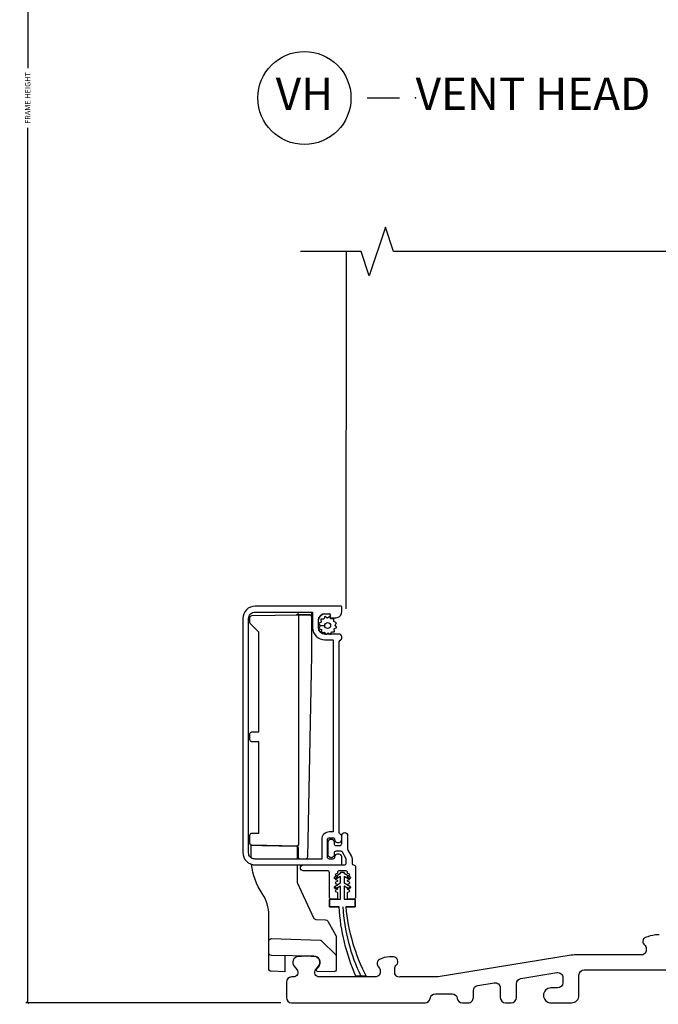
# Model space of a CAD drawing. Units: inches. Extents: x 0 to 201, y 0 to 129.
# Drawn here: x 177 to 182, y 93 to 101 of the extents above; entities that cross this region are included whole.
import ezdxf

# ---------------------------------------------------------------- set-up
doc = ezdxf.new("R2010")
doc.units = ezdxf.units.IN
doc.header["$MEASUREMENT"] = 0
doc.layers.get('Defpoints').update_dxf_attribs({"color": 253})
for name, color, linetype in [('DV5_Default', 7, 'Continuous'), ('ZP-ANNO-DIMS-DWNLD', 2, 'Continuous'), ('ZP-ANNO-MARK', 9, 'Continuous'), ('ZP-ANNO-TITL', 44, 'Continuous'), ('ZP-SECT-ALUM', 63, 'Continuous'), ('ZP-SECT-FIBG', 130, 'Continuous'), ('ZP-SECT-HDWR', 53, 'Continuous'), ('ZP-SECT-SCRN', 234, 'Screen'), ('ZP-SECT-WSTP', 40, 'Continuous')]:
    doc.layers.add(name, color=color, linetype=linetype)
doc.layers.add('ZP-ANNO-NPLT', color=7, linetype='Continuous', plot=False)
doc.styles.get("Standard").update_dxf_attribs({"font": 'arial.ttf'})
doc.linetypes.add('Screen', pattern='A,0.0625,-0.09375,[133,ltypeshp.shx,S=0.0375,R=0,X=-0.0625,Y=0],-0.0625,0.03125', length=0.25)
doc.dimstyles.new('Frame Make Height and Width', dxfattribs={"dimtxt": 0.25, "dimasz": 0.125, "dimexe": 0.09375, "dimexo": 0.25, "dimgap": 0.0875, "dimtad": 0, "dimdec": 4, "dimzin": 10, "dimdsep": 46, "dimlunit": 5, "dimtxsty": 'Standard', "dimblk": 'ARCHTICK', "dimblk1": 'ARCHTICK', "dimblk2": 'Z_Arch Tick', "dimcen": 0.09, "dimclrd": 256, "dimclre": 256, "dimclrt": 255, "dimadec": 3, "dimazin": 2, "dimtfac": 0.75, "dimtdec": 4, "dimtofl": 0, "dimtmove": 2, "dimatfit": 3, "dimfxl": 1, "dimfrac": 2, "dimtolj": 1, "dimtzin": 0, "dimlwd": -1, "dimlwe": -1, "dimarcsym": 0})

# ---------------------------------------------------------------- blocks, each defined once
blk = doc.blocks.new('109DCN - Cut Name Head Vent (VH)')
at = {"layer": 'ZP-ANNO-NPLT'}
blk.add_point((0, 0), dxfattribs=at)
at = {"layer": 'ZP-ANNO-TITL'}
blk.add_lwpolyline([(-0.09375, 0), (-0.03125, 0)], dxfattribs=at)
blk.add_circle((-0.2150000000000016, 0), 0.09, dxfattribs=at)
at = {"layer": 'ZP-ANNO-TITL', "char_height": 0.0625}
for s, insert, width, attachment_point in [('VH', (-0.2150000000000016, 0), 0.1375, 5), ('VENT HEAD', (0, 0), 1.125, 4)]:
    blk.add_mtext(s, dxfattribs=dict(at, insert=insert, width=width, attachment_point=attachment_point))
blk = doc.blocks.new('_ArchTick')
at = {"color": 0, "linetype": 'ByBlock', "const_width": 0.15}
blk.add_lwpolyline([(-0.5, -0.5), (0.5, 0.5)], dxfattribs=at)
blk = doc.blocks.new('*D116')
at = {"layer": 'Defpoints', "color": 0}
for p in [(177.3895000000041, 107.0387500000502), (179.3895, 107.0387500000502), (179.3895, 93.03875000005024)]:
    blk.add_point(p, dxfattribs=at)
at = {"layer": 'ZP-ANNO-DIMS-DWNLD'}
for p, q in [((179.3478333333333, 107.0387500000502), (177.3738750000041, 107.0387500000502)), ((177.3895000000041, 107.0387500000502), (177.3895000000041, 100.2702643247433)), ((177.3895000000041, 93.03875000005024), (177.3895000000041, 99.80723567535722)), ((179.3478333333333, 93.03875000005024), (177.3738750000041, 93.03875000005024))]:
    blk.add_line(p, q, dxfattribs=at)
at = {"layer": 'ZP-ANNO-DIMS-DWNLD', "xscale": 0.0208333333333333, "yscale": 0.0208333333333333, "zscale": 0.0208333333333333}
for p, rotation in [((177.3895000000041, 107.0387500000502), 90), ((177.3895000000041, 93.03875000005024), 270)]:
    blk.add_blockref('_ArchTick', p, dxfattribs=dict(at, rotation=rotation))
at = {"layer": 'ZP-ANNO-DIMS-DWNLD', "color": 255, "insert": (177.3895000000041, 100.0387500000502), "char_height": 0.0416666666666667, "attachment_point": 5, "rotation": 90}
blk.add_mtext('\\A1;FRAME HEIGHT', dxfattribs=at)
blk = doc.blocks.new('Z_Arch Tick')
at = {"color": 0, "linetype": 'ByBlock', "const_width": 0.15}
blk.add_lwpolyline([(-0.5, -0.5), (0.5, 0.5)], dxfattribs=at)
blk = doc.blocks.new('101CS Vin25 PR SPD 3GP Reserve SQ (Triple 1.375 in 3mm IG) VSO')
at = {"layer": 'DV5_Default', "color": 7, "linetype": 'Continuous'}
for p, q in [((0.422998472202437, 3.067550244743763), (-0.2420015277975551, 3.067550244746506)), ((0.4279984722022619, 3.024550244743757), (0.4279984722024182, 3.062550244743768)), ((-0.2420015277977541, 3.022550244746504), (0.2029984722022533, 3.022550244744685)), ((0.2029984722022533, 3.022550244744685), (0.2029984722017559, 2.902550244744681)), ((0.2979984722019964, 3.009550244744282), (0.3329984722022061, 3.00955024474414)), ((0.3379984722021874, 3.004550244744145), (0.3379984722021021, 2.98455024474412)), ((0.3429984722020833, 2.97955024474411), (0.3829984722022601, 2.97955024474394)), ((0.2479984722017576, 2.902550244744482), (0.2479984722019992, 2.959550244744285)), ((0.40799847220147, 2.852550244743831), (0.2979984722017548, 2.852550244744286)), ((0.4279984722014234, 2.820834515991215), (0.4279984722014661, 2.832550244743835)), ((0.2979984722013711, 2.807550244744284), (0.3629984722013688, 2.807550244744014)), ((0.3331515159249818, 0.7970502447444048), (0.3331515159247544, 0.742050244744398)), ((0.5331515159247573, 0.7420502447435738), (0.5331515159249847, 0.7970502447435805)), ((0.3331515159247544, 0.742050244744398), (0.4071515159247668, 0.7420502447440996)), ((0.4591515159247593, 0.7420502447438864), (0.5331515159247573, 0.7420502447435738))]:
    blk.add_line(p, q, dxfattribs=at)
for centre, radius, start, end in [((0.4229984722024227, 3.062550244743768), 0.0049999999999995, 0, 89.99999999975573), ((0.2979984722019964, 2.959550244744285), 0.0500000000000008, 89.99999999976795, 179.9999999997598), ((0.3329984722021777, 3.004550244744145), 0.0050000000000001, 0, 89.9999999997761), ((0.3429984722020976, 2.984550244744106), 0.0049999999999995, 179.9999999997964, 269.9999999997761), ((0.3829984722022601, 3.024550244743942), 0.0449999999999997, 269.9999999997622, 359.9999999997667), ((0.2979984722017548, 2.902550244744283), 0.095, 179.999999999763, 269.9999999997622), ((0.2979984722017548, 2.902550244744283), 0.0499999999999998, 179.99999999977, 269.9999999997639), ((0.40799847220147, 2.832550244743835), 0.0200000000000003, 0, 89.9999999997655), ((0.4130667675615172, 2.820786223879018), 0.01493178273285, 289.2859152967502, 0.1853053373366444), ((0.4229984722013001, 2.792550244743772), 0.0149999999999997, 109.4712206342581, 179.9999999997691)]:
    blk.add_arc(centre, radius, start, end, dxfattribs=at)
at = {"layer": 'ZP-SECT-ALUM', "linetype": 'Continuous', "flags": 128}
for points in [[(0.427998472195128, 1.289265973496348, 0.3178372451947249), (0.4179984721951798, 1.303408109120049, -0.3178372451958018), (0.4079984721952457, 1.317550244743834), (0.4079984722013137, 2.792550244743829, -0.317837245195792), (0.4179984722013615, 2.806692380367529, 0.3196186161364128), (0.4279984722014092, 2.820834515991215), (0.4279984722014661, 2.832550244743835, 0.4142135623718984), (0.4079984722015553, 2.852550244743831), (0.2979984722017548, 2.852550244744286, -0.4142135623730639), (0.2479984722017576, 2.902550244744482), (0.2479984722019992, 2.959550244744285, -0.4142135623730534), (0.2979984722021953, 3.009550244744282), (0.3329984722022061, 3.00955024474414, -0.4142135623719505), (0.3379984722021874, 3.004550244744145), (0.3379984722021021, 2.98455024474412, 0.414213562372991), (0.3429984722020833, 2.97955024474411), (0.3829984722022601, 2.97955024474394, 0.4142135623731177), (0.4279984722022619, 3.024550244743757), (0.4279984722024182, 3.062550244743768, 0.4142135623718464), (0.422998472202437, 3.067550244743763), (-0.2420015277975551, 3.067550244746506, 0.4212519653460919), (-0.3370015277979519, 2.972550244746848), (-0.3370015278053984, 1.162550244746903, 0.4247199420441675), (-0.2420015278057832, 1.067550244746506), (0.4229984721942231, 1.067550244743777, 0.4142135623735113), (0.4279984721942327, 1.072550244743759), (0.4279984721944743, 1.130050244743763, 0.4142135623718984), (0.4079984721945494, 1.15005024474383), (0.3929984721945487, 1.150050244743901, 0.4142135623731731), (0.3729984721944675, 1.130050244743991), (0.3729984721944675, 1.127550244743979, -0.4142135623730956), (0.3579984721943958, 1.112550244744035), (0.3329984721943902, 1.112550244744149, -0.4142135623730607), (0.3179984721944606, 1.127550244744206), (0.3179984721950149, 1.262550244744211, -0.4142135623730601), (0.3329984721950723, 1.277550244744141), (0.357998472195078, 1.277550244744041, -0.4142135623718811), (0.3729984721950075, 1.262550244744041), (0.3729984721950075, 1.260050244743986, 0.414213562373017), (0.3929984721949182, 1.240050244743905), (0.4079984721949188, 1.240050244743834, 0.4142135623731731), (0.4279984721950143, 1.260050244743759)], [(-0.292001527797936, 2.972550244746706, -0.4315984151930746), (-0.2420015277977541, 3.022550244746504), (0.2029984722022533, 3.022550244744685), (0.2029984722017559, 2.902550244744681, 0.4142135623730894), (0.2979984722013711, 2.807550244744284), (0.3629984722013688, 2.807550244744014), (0.3629984721952582, 1.322550244744014), (0.3329984721952712, 1.322550244744142, 0.4142135623730601), (0.2729984721950132, 1.262550244744396), (0.2729984721943879, 1.11255024474439), (-0.2420015278055985, 1.112550244746508, -0.4553101007358959), (-0.2920015278053967, 1.162550244746675)]]:
    blk.add_lwpolyline(points, format="xyb", close=True, dxfattribs=at)
at = {"layer": 'ZP-SECT-FIBG', "linetype": 'Continuous', "flags": 128}
blk.add_lwpolyline([(2.884303955247915, 0.5251256876219017), (2.854303955247431, 0.5251256876219017, 0.0607386619133756), (2.775740752015067, 0.5046451975295483, 0.5379206874511967), (2.769169562356367, 0.4483063155296847, -0.2696354334690732), (2.782131671820025, 0.4188283156764854), (2.782131671820025, 0.4099999999796538, -0.4662297545400821), (2.742131671820061, 0.3699999999796901), (2.227798959049437, 0.3699999999796901, 0.0403936773831041), (2.202877135917333, 0.3679833413334776), (1.174901136925413, 0.2005204280238857, -0.0403936773831133), (1.168469698697776, 0.1999999999861543), (0.8784702706448398, 0.1999999999861543, -0.5132987595851453), (0.83847027064472, 0.2399999999862743), (0.8384702706447058, 0.2648544379106212, -0.2101509346875283), (0.851432380115625, 0.2943324377704854, 0.6901713514095059), (0.8277742259025443, 0.3551256876480622), (0.7977742259025576, 0.3551256876480764, 0.1232569469550177), (0.7192110226576887, 0.3346451975488023, 0.5109000840497552), (0.7126398330001252, 0.2783063155518235, -0.178785605525438), (0.7256019424620775, 0.2488283157001732), (0.7256019424620775, 0.2399999999994904, -0.4510992770397831), (0.6856019424620428, 0.2000000000014594), (0.2537576584507235, 0.2000000000014594, -0.6370702607602547), (0.2269461029384558, 0.2574975663370864), (0.2489719999543212, 0.2837470082430187, 0.6051576490397598), (0.218639314581722, 0.357481669312655, 0.0230328171449389), (0.1640000000120949, 0.3599999999967522), (0.1439999999750228, 0.3599999999967522, 0.0230328171319117), (0.089360685436219, 0.3574816693154972, 0.6051576490932474), (0.059028000064302, 0.2837470082420381), (0.0810538970829242, 0.2574975663384222, -0.637070260797071), (0.0542423415730014, 0.1999999999999957), (0.0399999999993952, 0.1999999999999957, 0.4142135623730951), (0, 0.1600000000006005), (0, 0.0399999999999707, 0.4142135623730951), (0.0400000000000063, -3.55e-14), (1.072999886930347, -2.13e-14, 0.3752677952808996), (1.112637152580276, 0.0346253212382877, -0.3752677952809845), (1.152274418230206, 0.0692506424766108), (1.282058688961384, 0.0692506424765966, -0.3752677953212762), (1.321695954612067, 0.0346253212326886, 0.3752677953212927), (1.361333220262736, -1.12479e-11), (1.40633322026251, -1.12479e-11, 0.4142135623730951), (1.446333220262417, 0.0399999999886589), (1.446333220262403, 0.0942111752796038, -0.3676682043573578), (1.479901782035611, 0.1336907472419355), (1.608235115369623, 0.154596949227944, -0.4623429817466315), (1.654666553596243, 0.1151173772656264), (1.654666553596243, 0.0399999999861294, 0.4142135623730951), (1.69466655359615, -1.37774e-11), (1.739666553595924, -1.37774e-11, 0.4142135623730951), (1.779666553595831, 0.0399999999861294), (1.779666553595831, 0.1485129986213636, -0.3676682043555573), (1.813235115368769, 0.1879925705836385), (2.091568448698836, 0.2333345930738702, -0.46234298174857), (2.137999886925712, 0.193855021111581), (2.137999886925712, 0.1549999999831684, -0.4142135623730951), (2.097999886925805, 0.1149999999832474), (2.045499886928567, 0.1149999999832616, 0.9999999999999998), (2.045499886928567, -1.67475e-11), (2.204999886927311, -1.67475e-11, 0.4142135623730951), (2.262999886928028, 0.0579999999839842), (2.262999886928028, 0.2149999999414192, -0.4142135623730951), (2.302999886927935, 0.2549999999413401), (3.451442367034957, 0.2549999999413401, 0.3152987891899502)], format="xyb", dxfattribs=at)
at = {"layer": 'ZP-SECT-HDWR', "linetype": 'Continuous', "flags": 128}
for points in [[(0.0930963995676848, 3.002550176074791), (0.0930963995676848, 1.223790547912024, -0.131372959929502), (0.0930631071222905, 1.223657280476246, 0.0075509708664256), (0.0856618510761251, 1.210762157916114, 0.1284995553574692), (0.0783581856642286, 1.212807501225832), (-0.2671653865288874, 1.218838637612698, -0.409110801428136), (-0.2819036004323294, 1.23383635304004), (-0.2819036004323294, 1.297809785798484, -0.4091108014278621), (-0.2671653865288874, 1.31280750122584), (-0.2133376032276573, 1.313747068678281, 0.0290068083765344), (-0.2125111601629328, 1.329016466203604), (-0.2125111601629328, 2.003584023286826, 0.0319383237325453), (-0.2133376618549505, 2.018853421835473), (-0.2671653865288874, 2.019792988264597, -0.4091108014277191), (-0.2819036004323152, 2.034790703691946), (-0.2819036004323294, 2.080309785798483, -0.4091108014279979), (-0.2671653865288874, 2.095307501225825), (-0.2597971467397997, 2.09543611432975), (-0.213337660135025, 2.096247067684956, 0.0290115355716699), (-0.2125111601629328, 2.111516466203603), (-0.2125111601629328, 2.845800972054298, 0.050813666715084), (-0.2142898497663168, 2.866644183669471), (-0.2756288021097788, 2.929070328302479, -0.199339983172981), (-0.281903600432301, 2.942290703691959), (-0.2819036004323152, 2.981264136450398, -0.4091108014277214), (-0.2671653865288874, 2.996261851877754), (0.0929667849702298, 3.002550175970078), (0.1780963995676927, 3.002550244745215, -0.4142135623732337), (0.1930963995676791, 2.987550244745214), (0.1930963995676791, 2.689002124011416), (0.1630963995676922, 1.127550244745215, -0.4142135623730951), (0.1480963995676916, 1.112550244745214), (0.1080963995676711, 1.112550244745214, -0.4142135623730951), (0.0930963995676706, 1.127550244745215), (0.0930963995676848, 1.197809785798476, 0.2740829194875698), (0.0856618510761251, 1.210762157916114)], [(0.0930963995676706, 3.017550244745216, -0.0851642331739501), (0.0939542639439282, 3.022550244745168), (0.1922385351914357, 3.022550244745168, -0.0851642331739501), (0.1930963995676791, 3.017550244745216), (0.1930963995676791, 2.987550244745222, 0.4142135623739275), (0.1780963995676927, 3.002550244745215), (0.0929667849702298, 3.002550175970078), (0.0783581856642286, 3.002292988264599, 0.4091108014277215), (0.0930963995676706, 3.017290703691948), (0.0930963995676848, 3.022550244745183), (0.0939542639439282, 3.022550244745168)], [(-0.0108500472430961, 0.3645182839569685), (-0.0108500472430961, 0.2406040257394864), (-0.1166015903665851, 0.2442969510003081, -0.2009437948515699), (-0.1306368013692918, 0.2507595026576297, -0.1878329216493197), (-0.1359036004325276, 0.2642847675407012), (-0.1359036004325276, 0.6777715414547602, 0.1487734775966449), (-0.1867559012667783, 0.8448805597628563, -0.1216121201447783), (-0.269033823626998, 1.071047440214378, 0.0733938985211555), (-0.2420015278057832, 1.067550244746506), (0.0830963995674807, 1.06755024474517), (0.0830963995674807, 0.9347698349712629, 0.1098469483422715), (0.0849702438267315, 0.9263174697364533), (0.1138339305614835, 0.8644190937823594), (0.1969277109491969, 0.686223906689591), (0.2105313357368033, 0.6570508391885852, 0.2820291683020844), (0.2279595015434808, 0.6455153878830231), (0.3027063379224018, 0.6429051708395975, -0.2586175843557708), (0.3193288560640326, 0.6329173542992095), (0.3834169076431664, 0.5219135928061008, -0.1316524975873899), (0.3860963995674638, 0.5119135928060956), (0.386096399567478, 0.3589883054072658), (0.386096399567478, 0.2609417058143038, -0.212755294801888), (0.3794677040126544, 0.2460686356055675, -0.1896589510013456), (0.3657473514387135, 0.2409447519111794), (0.2419098114430227, 0.2431063442123502, -0.2924009035587397), (0.2329350297244872, 0.2490687087162158, -0.1508015746029328), (0.232252075364471, 0.25492873467104, -0.1188215920638404), (0.2341508021043523, 0.2591924354538406), (0.2497308332840333, 0.2794967273977278, 0.2669924507140482), (0.2569846202880228, 0.3338445828906131, 0.2659202449407505), (0.2117873528792415, 0.3606321336823797), (-0.1162526485612858, 0.3663580932065855, -0.2078019462059681), (-0.1307563146459074, 0.372961135041308, -0.1855357178541241), (-0.1359036004325276, 0.3863550471097028), (-0.1359036004325418, 0.4772603857687443, -0.1917229559560663), (-0.1304320087222379, 0.4910053976846172, -0.2152356462006754), (-0.115205610498478, 0.4972482023091232), (0.261683569312126, 0.4840869421370258, -0.1898559321065864), (0.2751277150018012, 0.4782412612203828), (0.3802385351911965, 0.3731304410309946, -0.1989123673797233), (0.3860963995674638, 0.3589883054072516)]]:
    blk.add_lwpolyline(points, format="xyb", dxfattribs=at)
blk.add_lwpolyline([(0.0830963995674949, 1.211951926696684), (0.0830963995674949, 1.112550244751091), (-0.2420015278057974, 1.112550250020987, -0.1681443696336185), (-0.2719036004325233, 1.120761278357392), (-0.2719036004325233, 1.219694222690776, 0.0807708678130702), (-0.2671653865290864, 1.21883864288717), (-0.2597971467399986, 1.218710029783238), (-0.1904511916931994, 1.217499591635387), (0.0783581856640296, 1.212807506500311, -0.0807708677677894)], format="xyb", close=True, dxfattribs=at)
at = {"layer": 'ZP-SECT-SCRN'}
blk.add_line((0.4612140600789019, 5.812499999950603), (0.4610602964174007, 3.047976441819635), dxfattribs=at)
at = {"layer": 'ZP-SECT-WSTP', "flags": 128}
blk.add_lwpolyline([(0.3219638135747402, 2.86206828081675), (0.3369733022470029, 2.852550244744413), (0.3424412940753712, 2.852550244744413), (0.350031030390511, 2.870982404129172), (0.3729183463696302, 2.870031065302562), (0.3698808915103484, 2.892735869778), (0.3901775579859361, 2.903355644176151), (0.3761946426771203, 2.921499854210203), (0.3884621842580884, 2.940845181859238), (0.3672805193647548, 2.94956707102586), (0.3681880097981605, 2.971399482064676), (0.3603465030110158, 2.971399482064676), (0.3455270537158697, 2.969416932145641), (0.3443172855379828, 2.971729058590092, -0.3406673006028418), (0.3368634414291876, 2.981399482064666), (0.3368634414291876, 2.985974953292391), (0.3349072793178323, 2.989713598621285), (0.3167630692837804, 2.975730683312526), (0.2974177416347459, 2.987998224893495), (0.2886958524680096, 2.966816560000161), (0.2658085364888905, 2.967767898826714), (0.2688459913482859, 2.945063094351276), (0.2485493248725845, 2.934443319953125), (0.2625322401814003, 2.91629910991913), (0.2963874802908606, 2.91784819249046, -0.4276701643592756), (0.3193634414292603, 2.941899482064634, -1), (0.3193634414292603, 2.895899482064642, -0.4008837965018011), (0.2963874802908606, 2.91784819249046), (0.2625322401814003, 2.91629910991913), (0.2502646986004322, 2.896953782270038), (0.2714463634937658, 2.888231893103359), (0.2704950246672126, 2.865344577124297), (0.293199829142651, 2.868382031983635), (0.3014834558653376, 2.852550244744357), (0.3096132241737735, 2.852550244744357)], format="xyb", close=True, dxfattribs=at)
at = {"layer": 'ZP-SECT-WSTP', "linetype": 'Continuous', "flags": 128}
for points in [[(0.3947943930363635, 0.8511156578520981), (0.3947943930363635, 0.8064771107398271, -0.4142135623730951), (0.3897943930363681, 0.8014771107398317), (0.3489476055192142, 0.8014771107398317, -0.4142135623730951), (0.3329476055192231, 0.817477110739837), (0.3329476055192231, 1.005977110777756, 0.4142135623731276), (0.3169476055192177, 1.021977110777761), (0.1304476055000521, 1.021977110777761, -0.9999999999999998), (0.1304476055000521, 1.066977110739436), (0.4476411805534895, 1.066977110739436, 0.4142135623730951), (0.4636411805534664, 1.082977110739413), (0.4636411805534664, 1.107336094587829, 0.1316524975874563), (0.4616315616100195, 1.114836094588646), (0.4329713075724016, 1.164477110739646, 0.2679491924311216), (0.4199809265156631, 1.171977110739625), (0.3836411805534965, 1.171977110739625, 0.4142135623730951), (0.3686411805535386, 1.156977110739653), (0.3686411805535386, 1.14447711073965, -0.9999999999999998), (0.3236411805534374, 1.14447711073965), (0.3236411805534374, 1.244477110739531, -0.9999999999999998), (0.3686411805535101, 1.244477110739531), (0.3686411805535101, 1.23197711073957, 0.4142135623730951), (0.3836411805534965, 1.216977110739556), (0.4136411805535261, 1.216977110739556, 0.4142135623730951), (0.4286411805535267, 1.231977110739556), (0.4286411805535267, 1.294477110739585, -0.9999999999999998), (0.4736411805535284, 1.294477110739585), (0.4736411805535284, 1.188054062285537, 0.1316524975873259), (0.4756507994967621, 1.180554062285516), (0.5032215986418578, 1.132800037360915, -0.1316524975862149), (0.5086411805536529, 1.112573882310449), (0.5086411805539655, 1.076977110739342, 0.4142135623681004), (0.5186411805538853, 1.066977110739422, -0.4142135623707538), (0.5346411805537628, 1.050977110739445), (0.5346411805537628, 0.8174771107540337, -0.4142135623730951), (0.5186411805537859, 0.8014771107540568), (0.4777940120108895, 0.801477110754071, -0.4142135623730951), (0.4727940555344361, 0.80647706723051), (0.4727940555344503, 0.8509763965898073, -0.2718364066582123), (0.4752944242911781, 0.855307183624653), (0.487141182660821, 0.862146980071209, 0.5773483815725124), (0.4871411702764022, 0.8708072199579036), (0.4752943923443667, 0.8776469825220445, -0.5773496484290935), (0.475294396416885, 0.8863072319035367), (0.4871411807818049, 0.8931469833256998, 0.5773500650635761), (0.4871411794420908, 0.9018072358332531), (0.4752943929609899, 0.908646983590053, -0.5773502021721955), (0.475294393402379, 0.9173072371248665), (0.4871411805805792, 0.9241469836740706, 0.5773502475433797), (0.4871411804325732, 0.9328072375488645), (0.4752943930206755, 0.9396469836930734, -0.5773502633995243), (0.47529439307867, 0.9483072376853201), (0.487141180582313, 0.9551469836710496, 0.577350271680675), (0.4871411805327171, 0.9638072377220581), (0.4752943929508433, 0.9706469835720029, -0.5773502842956068), (0.475294393065127, 0.9793072377087739), (0.4871411808276634, 0.9861469832461509, 0.5773503199664989), (0.4871411804785737, 0.9948072376280734), (0.475294392164571, 1.001646982210367, -0.2679492236406944), (0.4727943912920125, 1.005977110158205, 0.4199364944763361), (0.456794391280198, 1.021977112599323), (0.4107943930497698, 1.021977112599323, 0.4142135623730951), (0.3947943930379551, 1.005977110158205, -0.2679492236406944), (0.3922943921653967, 1.001646982210367), (0.380447603851394, 0.9948072376280734, 0.5773503199664989), (0.3804476035023043, 0.9861469832461509), (0.3922943912648407, 0.9793072377087739, -0.5773502842956068), (0.3922943913791243, 0.9706469835720029), (0.3804476037972506, 0.9638072377220581, 0.577350271680675), (0.3804476037476547, 0.9551469836710496), (0.3922943912512977, 0.9483072376853201, -0.5773502633995243), (0.3922943913092922, 0.9396469836930734), (0.3804476038973945, 0.9328072375488645, 0.5773502475433797), (0.3804476037493884, 0.9241469836740706), (0.3922943909275887, 0.9173072371248665, -0.5773502021721955), (0.3922943913689778, 0.908646983590053), (0.3804476048878769, 0.9018072358332531, 0.5773500650635761), (0.3804476035481627, 0.8931469833256998), (0.3922943879130827, 0.8863072319035367, -0.5773496484290935), (0.392294391985601, 0.8776469825220445), (0.3804476140535655, 0.8708072199579036, 0.5773483815725124), (0.3804476016691467, 0.862146980071209), (0.3922943600387896, 0.855307183624653, -0.2718364066582123), (0.3947947287955173, 0.8509763965898073)], [(0.4366325573705297, 0.7420502447440569, 0.0989471875324371), (0.5770402322581277, 0.2050502447434113)]]:
    blk.add_lwpolyline(points, format="xyb", dxfattribs=at)
blk.add_lwpolyline([(0.4181515159255298, 0.9270502447440591), (0.4181515159257288, 0.9766468328997105), (0.3871515159256518, 0.9587489745549574, -0.9999999999998198), (0.3761515159257271, 0.9778015334382602), (0.419249834168511, 1.0026843590771, -0.673723210646773), (0.4470531976831467, 1.002684359077001), (0.4901515159257315, 0.9778015334377911, -1.000000000000039), (0.4791515159256506, 0.9587489745545738), (0.4481515159257299, 0.9766468328995827), (0.4481515159255168, 0.9270502447439312), (0.4901515159254189, 0.9028015334377884, -0.9999999999999603), (0.4791515159253379, 0.8837489745545852), (0.4481515159254173, 0.9016468328995941), (0.4481515159250052, 0.8020502447439312), (0.5281515159250035, 0.8020502447435902, -0.4142135623719505), (0.5331515159249847, 0.7970502447435805), (0.5331515159247573, 0.7420502447435738), (0.4591515159247593, 0.7420502447438864, 0.0967105025496113), (0.6170402322581339, 0.2050502447432407), (0.5370402322581356, 0.2050502447435676, -0.0855237451480281), (0.4071515159247668, 0.7420502447440854), (0.3331515159247544, 0.742050244744398), (0.3331515159249818, 0.7970502447444048, -0.4142135623731991), (0.3381515159250057, 0.802050244744386), (0.4181515159250182, 0.8020502447440448), (0.4181515159254161, 0.9016468328997078), (0.3871515159253533, 0.8837489745549547, -0.9999999999999594), (0.3761515159254287, 0.9028015334382715)], format="xyb", close=True, dxfattribs=at)

msp = doc.modelspace()

# ---------------------------------------------------------------- linework, layer by layer
at = {"layer": 'ZP-ANNO-MARK'}
msp.add_lwpolyline([(185.4685000000411, 98.85125000000082), (184.7185000000411, 98.85125000000082), (184.656000000041, 98.66375000279274), (184.5310000000411, 99.03875000279274), (184.468500000041, 98.85125000000082), (182.718500000041, 98.85125000279272), (182.6560000000411, 98.66375000279274), (182.531000000041, 99.03875000279274), (182.4685000000411, 98.85125000279272), (180.2185000000411, 98.85125000279272), (180.156000000041, 99.03875000279274), (180.0310000000411, 98.66375000279274), (179.968500000041, 98.85125000000082), (179.4997500000411, 98.85125000279272)], dxfattribs=at)

# ---------------------------------------------------------------- block references
at = {"xscale": 4, "yscale": 4, "zscale": 4}
msp.add_blockref('109DCN - Cut Name Head Vent (VH)', (180.3894999999999, 100.0387500000502), dxfattribs=at)
msp.add_blockref('101CS Vin25 PR SPD 3GP Reserve SQ (Triple 1.375 in 3mm IG) VSO', (179.3898486684809, 93.03875000005021))

# ---------------------------------------------------------------- dimensions: what is measured, and where the dimension line sits
at = {"layer": 'ZP-ANNO-DIMS-DWNLD'}
dim = msp.add_linear_dim(base=(177.3895000000041, 107.0387500000502), p1=(179.3894999999999, 93.03875000005021), p2=(179.3894999999999, 107.0387500000502), angle=90, text='FRAME HEIGHT', dimstyle='Frame Make Height and Width', override={"dimscale": 0.1666666666666666, "dimlfac": 6, "dimpost": '"\\X'}, dxfattribs=at)
dim.commit()
dim.dimension.update_dxf_attribs({"geometry": '*D116', "text_midpoint": (177.3895000000041, 100.0387500000502)})

doc.saveas('drawing.dxf')
